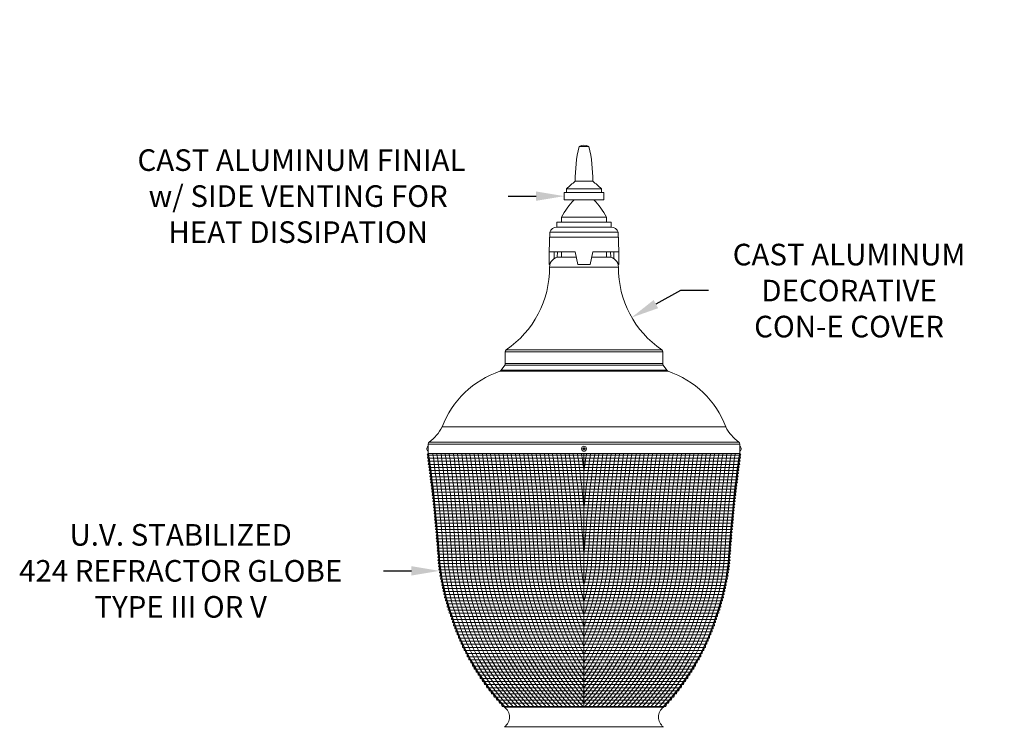
# Model space of a CAD drawing. Extents: x -37 to 86, y -10 to 84.
# Drawn here: x 34 to 84, y 48 to 84 of the extents above; entities that cross this region are included whole.
import ezdxf

# ---------------------------------------------------------------- set-up
doc = ezdxf.new("R2010")
doc.units = 0
doc.header["$LTSCALE"] = 0.25
doc.header["$MEASUREMENT"] = 0
doc.layers.get('0').update_dxf_attribs({"linetype": 'CONTINUOUS', "lineweight": 13})
doc.layers.get('DEFPOINTS').update_dxf_attribs({"linetype": 'CONTINUOUS'})
doc.layers.add('Text', color=7, linetype='CONTINUOUS', lineweight=15)
doc.styles.add('ROMAND', font='romand.shx', dxfattribs={"oblique": 15})
doc.dimstyles.new('ROMAND', dxfattribs={"dimscale": 5.25, "dimtxt": 0.145, "dimasz": 0.188, "dimexe": 0.0625, "dimexo": 0.0625, "dimgap": 0.0625, "dimtad": 0, "dimtih": 1, "dimtoh": 1, "dimdec": 3, "dimzin": 0, "dimdsep": 46, "dimlunit": 4, "dimtxsty": 'ROMAND', "dimcen": 0, "dimadec": 0, "dimazin": 0, "dimtfac": 1, "dimtdec": 3, "dimtofl": 0, "dimtmove": 0, "dimatfit": 3, "dimfxl": 0, "dimtolj": 1, "dimtzin": 0, "dimarcsym": 0})

# ---------------------------------------------------------------- blocks, each defined once
blk = doc.blocks.new('*D8')
at = {"layer": 'DEFPOINTS', "color": 0}
for p in [(65.003, 44.585), (65.191, 44.585)]:
    blk.add_point(p, dxfattribs=at)
at = {"layer": 'Text', "color": 0, "lineweight": -2}
blk.add_line((68.011, 44.585), (66.601, 44.585), dxfattribs=at)
at = {"layer": 'Text', "color": 0}
blk.add_solid([(66.601, 44.82), (66.601, 44.35), (65.191, 44.585)], dxfattribs=at)
at = {"layer": 'Text', "color": 0, "insert": (76.73, 44.585), "char_height": 1.0875, "attachment_point": 5, "style": 'ROMAND'}
blk.add_mtext('\\A1;HIGH PERFORMANCE\\PFORGED HEAT SINK', dxfattribs=at)
blk = doc.blocks.new('*D14')
at = {"layer": 'DEFPOINTS', "color": 0}
for p in [(61.769, 75.412), (62.054, 75.412)]:
    blk.add_point(p, dxfattribs=at)
at = {"layer": 'Text', "color": 0, "lineweight": -2}
blk.add_line((58.949, 75.412), (60.359, 75.412), dxfattribs=at)
at = {"layer": 'Text', "color": 0}
blk.add_solid([(60.359, 75.647), (60.359, 75.177), (61.769, 75.412)], dxfattribs=at)
at = {"layer": 'Text', "color": 0, "insert": (48.378, 75.412), "char_height": 1.0875, "attachment_point": 5, "style": 'ROMAND'}
blk.add_mtext('\\A1; CAST ALUMINUM FINIAL\\Pw/ SIDE VENTING FOR\\PHEAT DISSIPATION ', dxfattribs=at)
blk = doc.blocks.new('*D28')
at = {"layer": 'DEFPOINTS', "color": 0}
for p in [(55.493, 56.539), (55.778, 56.539)]:
    blk.add_point(p, dxfattribs=at)
at = {"layer": 'Text', "color": 0, "lineweight": -2}
blk.add_line((52.673, 56.539), (54.083, 56.539), dxfattribs=at)
at = {"layer": 'Text', "color": 0}
blk.add_solid([(54.083, 56.774), (54.083, 56.304), (55.493, 56.539)], dxfattribs=at)
at = {"layer": 'Text', "color": 0, "insert": (42.461, 56.539), "char_height": 1.0875, "attachment_point": 5, "style": 'ROMAND'}
blk.add_mtext('\\A1;U.V. STABILIZED\\P424 REFRACTOR GLOBE\\PTYPE III OR V', dxfattribs=at)
blk = doc.blocks.new('*D27')
at = {"layer": 'DEFPOINTS', "color": 0}
for p in [(64.904, 69.153), (65.153, 69.291)]:
    blk.add_point(p, dxfattribs=at)
at = {"layer": 'Text', "color": 0, "lineweight": -2}
for p, q in [((67.621, 70.655), (66.387, 69.973)), ((69.031, 70.655), (67.621, 70.655))]:
    blk.add_line(p, q, dxfattribs=at)
at = {"layer": 'Text', "color": 0}
blk.add_solid([(66.274, 70.179), (66.501, 69.768), (65.153, 69.291)], dxfattribs=at)
at = {"layer": 'Text', "color": 0, "insert": (76.115, 70.655), "char_height": 1.0875, "attachment_point": 5, "style": 'ROMAND'}
blk.add_mtext('\\A1;CAST ALUMINUM\\PDECORATIVE\\PCON-E COVER', dxfattribs=at)

msp = doc.modelspace()

# ---------------------------------------------------------------- linework, layer by layer
for p, q in [((62.5187, 77.9116), (63.0187, 77.9116)), ((62.3312, 76.1616), (63.2062, 76.1616)), ((61.7687, 75.5991), (63.7687, 75.5991)), ((61.7687, 75.5991), (61.7687, 75.2241)), ((61.8937, 75.5991), (61.8937, 75.7866)), ((61.8937, 75.7866), (63.6437, 75.7866)), ((63.6437, 75.5991), (63.6437, 75.7866)), ((63.7687, 75.2241), (63.7687, 75.5991)), ((61.7687, 75.2241), (63.7687, 75.2241)), ((61.3937, 74.0991), (64.1437, 74.0991)), ((61.3937, 74.0991), (61.3937, 73.8491)), ((61.6437, 74.0991), (61.6437, 74.3491)), ((61.6437, 74.3491), (63.8937, 74.3491)), ((63.8937, 74.0991), (63.8937, 74.3491)), ((64.1437, 74.0991), (64.1437, 73.8491)), ((61.0187, 72.5991), (61.0499, 73.5991)), ((61.0499, 73.5991), (64.4874, 73.5991)), ((61.3937, 73.8491), (64.1437, 73.8491)), ((64.5187, 72.5991), (64.4874, 73.5991)), ((61.0499, 73.3491), (64.4874, 73.3491)), ((63.8937, 73.3491), (61.6437, 73.3491)), ((61.0187, 72.5991), (62.3312, 72.5991)), ((61.0187, 72.5991), (61.0187, 71.9741)), ((61.2687, 72.5991), (61.2687, 72.2631)), ((61.4274, 72.5991), (61.4243, 72.3391)), ((61.6437, 72.5991), (61.6437, 72.3391)), ((62.3312, 72.5991), (62.4562, 71.9741)), ((63.2062, 72.5991), (63.0812, 71.9741)), ((63.2062, 72.5991), (64.5187, 72.5991)), ((63.8937, 72.5991), (63.8937, 72.3391)), ((64.1099, 72.5991), (64.113, 72.3391)), ((64.2687, 72.5991), (64.2687, 72.2631)), ((64.5187, 72.5991), (64.5187, 71.9741)), ((61.0187, 71.9741), (61.0522, 71.9741)), ((62.4562, 71.9741), (63.0812, 71.9741)), ((62.4562, 71.9741), (63.0812, 71.9741)), ((64.5187, 71.9741), (64.4851, 71.9741)), ((54.9195, 62.9267), (70.6179, 62.9267)), ((54.9195, 62.4517), (54.9195, 62.9267)), ((70.6179, 62.4517), (70.6179, 62.9267)), ((54.9195, 62.4517), (70.6179, 62.4517)), ((58.7687, 49.6767), (66.7687, 49.6767)), ((58.7687, 48.6767), (66.7687, 48.6767)), ((58.7687, 48.6767), (66.7687, 48.6767))]:
    msp.add_line(p, q)
at = {"linetype": 'Continuous'}
for p, q in [((62.3832, 72.3391), (61.5337, 72.3391)), ((62.3832, 72.3391), (61.5337, 72.3391)), ((64.0037, 72.3391), (63.1542, 72.3391)), ((64.0037, 72.3391), (63.1542, 72.3391)), ((64.5037, 71.8356), (61.0337, 71.8356)), ((58.7999, 67.5691), (58.7999, 66.9739)), ((66.7374, 67.5691), (58.7999, 67.5691)), ((58.8544, 67.6723), (66.683, 67.6723)), ((66.7374, 67.5691), (66.7374, 66.9739)), ((58.7999, 66.9739), (66.7374, 66.9739)), ((67.0013, 66.5909), (58.536, 66.5909)), ((58.7785, 66.9039), (58.6, 66.6395)), ((58.6, 66.6395), (66.9374, 66.6395)), ((66.7588, 66.9039), (58.7785, 66.9039)), ((66.7588, 66.9039), (66.9374, 66.6395)), ((69.9087, 63.7891), (55.6287, 63.7891)), ((54.9676, 63.0253), (70.5697, 63.0253))]:
    msp.add_line(p, q, dxfattribs=at)
at = {"color": 4}
for p, q in [((54.8674, 62.3718), (70.6699, 62.3718)), ((54.8888, 62.2155), (70.6486, 62.2155)), ((54.9098, 62.0593), (70.6275, 62.0593)), ((54.9306, 61.903), (70.6068, 61.903)), ((54.951, 61.7468), (70.5864, 61.7468)), ((54.971, 61.5905), (70.5663, 61.5905)), ((54.9908, 61.4343), (70.5465, 61.4343)), ((55.0103, 61.278), (70.5271, 61.278)), ((55.0294, 61.1218), (70.5079, 61.1218)), ((55.0482, 60.9655), (70.4891, 60.9655)), ((55.0667, 60.8093), (70.4706, 60.8093)), ((55.0849, 60.653), (70.4524, 60.653)), ((55.1028, 60.4968), (70.4346, 60.4968)), ((55.1203, 60.3405), (70.417, 60.3405)), ((55.1376, 60.1843), (70.3998, 60.1843)), ((55.1545, 60.028), (70.3829, 60.028)), ((55.1711, 59.8718), (70.3663, 59.8718)), ((55.1874, 59.7155), (70.35, 59.7155)), ((55.2033, 59.5593), (70.334, 59.5593)), ((55.219, 59.403), (70.3183, 59.403)), ((55.2344, 59.2468), (70.303, 59.2468)), ((55.2494, 59.0905), (70.288, 59.0905)), ((55.2641, 58.9343), (70.2732, 58.9343)), ((55.2785, 58.778), (70.2588, 58.778)), ((55.2926, 58.6218), (70.2447, 58.6218)), ((55.3064, 58.4655), (70.231, 58.4655)), ((55.3198, 58.3093), (70.2175, 58.3093)), ((55.333, 58.153), (70.2044, 58.153)), ((55.3458, 57.9968), (70.1915, 57.9968)), ((55.3583, 57.8405), (70.179, 57.8405)), ((55.3706, 57.6843), (70.1668, 57.6843)), ((55.3825, 57.528), (70.1549, 57.528)), ((55.394, 57.3718), (70.1433, 57.3718)), ((55.4053, 57.2155), (70.132, 57.2155)), ((55.4163, 57.0593), (70.1211, 57.0593)), ((55.4269, 56.903), (70.1104, 56.903)), ((55.4461, 56.7468), (70.0912, 56.7468)), ((55.4673, 56.5905), (70.07, 56.5905)), ((55.4906, 56.4343), (70.0468, 56.4343)), ((55.5159, 56.278), (70.0215, 56.278)), ((55.5432, 56.1218), (69.9941, 56.1218)), ((55.5727, 55.9655), (69.9647, 55.9655)), ((55.6042, 55.8093), (69.9331, 55.8093)), ((55.6379, 55.653), (69.8994, 55.653)), ((55.6737, 55.4968), (69.8636, 55.4968)), ((55.7117, 55.3405), (69.8257, 55.3405)), ((55.7518, 55.1843), (69.7855, 55.1843)), ((55.7942, 55.028), (69.7432, 55.028)), ((55.8387, 54.8718), (69.6986, 54.8718)), ((55.8855, 54.7155), (69.6518, 54.7155)), ((55.9346, 54.5593), (69.6027, 54.5593)), ((55.986, 54.403), (69.5514, 54.403)), ((56.0397, 54.2468), (69.4976, 54.2468)), ((56.0941, 54.0905), (69.4433, 54.0905)), ((56.1468, 53.9343), (69.3906, 53.9343)), ((56.2018, 53.778), (69.3355, 53.778)), ((56.2593, 53.6218), (69.278, 53.6218)), ((56.3193, 53.4655), (69.2181, 53.4655)), ((56.3817, 53.3093), (69.1556, 53.3093)), ((56.4467, 53.153), (69.0907, 53.153)), ((56.5142, 52.9968), (69.0232, 52.9968)), ((56.5825, 52.8405), (68.9548, 52.8405)), ((56.6572, 52.6843), (68.8802, 52.6843)), ((56.7327, 52.528), (68.8046, 52.528)), ((56.811, 52.3718), (68.7263, 52.3718)), ((56.8922, 52.2155), (68.6452, 52.2155)), ((56.9763, 52.0593), (68.5611, 52.0593)), ((57.0633, 51.903), (68.474, 51.903)), ((57.1534, 51.7468), (68.3839, 51.7468)), ((57.2467, 51.5905), (68.2907, 51.5905)), ((57.3431, 51.4343), (68.1942, 51.4343)), ((57.4429, 51.278), (68.0945, 51.278)), ((57.546, 51.1218), (67.9913, 51.1218)), ((57.6527, 50.9655), (67.8847, 50.9655)), ((57.763, 50.8093), (67.7744, 50.8093)), ((57.877, 50.653), (67.6603, 50.653)), ((57.9949, 50.4968), (67.5424, 50.4968)), ((58.1169, 50.3405), (67.4205, 50.3405)), ((58.243, 50.1843), (67.2944, 50.1843)), ((58.3735, 50.028), (67.1639, 50.028)), ((58.5085, 49.8718), (67.0289, 49.8718)), ((58.6482, 49.7155), (66.8891, 49.7155))]:
    msp.add_line(p, q, dxfattribs=at)
at = {"color": 8}
msp.add_lwpolyline([(62.753, 62.6267), (62.753, 62.6736), (62.7062, 62.6736), (62.7062, 62.7048), (62.753, 62.7048), (62.753, 62.7517), (62.7843, 62.7517), (62.7843, 62.7048), (62.8312, 62.7048), (62.8312, 62.6736), (62.7843, 62.6736), (62.7843, 62.6267)], close=True, dxfattribs=at)
for points in [[(58.7687, 49.6767, -0.1086829), (56.1378, 54.1578, -0.0580012), (55.4891, 56.9096, 0.0176727), (54.9195, 62.4517)], [(66.7687, 49.6767, 0.1086829), (69.3995, 54.1578, 0.0580012), (70.0482, 56.9096, -0.0176727), (70.6179, 62.4517)]]:
    msp.add_lwpolyline(points, format="xyb")
msp.add_circle((62.7687, 62.6892), 0.125)
for centre, radius, start, end in [((69.5431, 76.274), 7.2128, 166.87655, 180.89244), ((62.7687, 77.4429), 0.5312, 61.92751, 118.07249), ((55.9943, 76.274), 7.2128, 359.10756, 13.12345), ((65.5559, 71.9568), 5.299, 127.48455, 133.71804), ((59.9815, 71.9568), 5.299, 46.28196, 52.51545), ((65.0802, 72.5552), 3.8766, 136.49026, 152.43438), ((60.4571, 72.5552), 3.8766, 27.56562, 43.50974), ((61.3882, 73.4953), 0.3538, 89.11174, 162.94301), ((64.1492, 73.4953), 0.3538, 17.05699, 90.88826), ((55.0132, 62.6892), 0.1563, 126.8699, 233.1301), ((70.5241, 62.6892), 0.1563, 306.8699, 53.1301), ((58.3937, 49.1767), 0.625, 306.8699, 53.1301), ((58.3937, 49.1767), 0.625, 306.8699, 53.1301), ((67.1437, 49.1767), 0.625, 126.8699, 233.1301)]:
    msp.add_arc(centre, radius, start, end)
at = {"linetype": 'Continuous'}
for centre, radius, start, end in [((61.5337, 71.8391), 0.5, 90, 180.399), ((64.0037, 71.8391), 0.5, 359.601, 90), ((56.0338, 71.8008), 5, 304.34091, 0.399), ((69.5035, 71.8008), 5, 179.601, 235.65909), ((58.9249, 67.5691), 0.125, 124.34091, 180), ((66.6124, 67.5691), 0.125, 0, 55.65909), ((58.6749, 66.9739), 0.125, 325.97517, 0), ((66.8624, 66.9739), 0.125, 180, 214.02483), ((60.0275, 62.1338), 4.7, 108.50222, 159.37909), ((58.4964, 66.7094), 0.125, 288.50222, 325.97517), ((67.041, 66.7094), 0.125, 214.02483, 251.49778), ((65.5098, 62.1338), 4.7, 20.62091, 71.49778), ((53.8492, 64.6613), 1.9817, 304.35842, 333.88929), ((71.6881, 64.6613), 1.9817, 206.11071, 235.64158), ((55.0445, 62.9267), 0.125, 127.9424, 180), ((70.4929, 62.9267), 0.125, 0, 52.0576)]:
    msp.add_arc(centre, radius, start, end, dxfattribs=at)
at = {"layer": 'Text', "color": 4}
for p, q in [((54.9195, 62.4517), (54.8674, 62.3718)), ((54.9305, 62.3718), (54.8888, 62.2155)), ((54.9519, 62.2155), (54.9098, 62.0593)), ((54.9729, 62.0593), (54.9306, 61.903)), ((62.7687, 49.6767), (62.7687, 62.4517)), ((70.5645, 62.0593), (70.6068, 61.903)), ((70.5855, 62.2155), (70.6275, 62.0593)), ((70.6068, 62.3718), (70.6486, 62.2155)), ((70.6179, 62.4517), (70.6699, 62.3718)), ((54.9936, 61.903), (54.951, 61.7468)), ((55.014, 61.7468), (54.971, 61.5905)), ((54.9908, 61.4343), (55.034, 61.5905)), ((70.5465, 61.4343), (70.5033, 61.5905)), ((70.5234, 61.7468), (70.5663, 61.5905)), ((70.5438, 61.903), (70.5864, 61.7468)), ((55.0103, 61.278), (55.0538, 61.4343)), ((55.0294, 61.1218), (55.0732, 61.278)), ((55.0482, 60.9655), (55.0924, 61.1218)), ((70.4891, 60.9655), (70.445, 61.1218)), ((70.5079, 61.1218), (70.4641, 61.278)), ((70.5271, 61.278), (70.4835, 61.4343)), ((55.0667, 60.8093), (55.1112, 60.9655)), ((55.0849, 60.653), (55.1296, 60.8093)), ((55.1028, 60.4968), (55.1478, 60.653)), ((55.1203, 60.3405), (55.1657, 60.4968)), ((70.417, 60.3405), (70.3717, 60.4968)), ((70.4346, 60.4968), (70.3895, 60.653)), ((70.4524, 60.653), (70.4077, 60.8093)), ((70.4706, 60.8093), (70.4262, 60.9655)), ((55.1376, 60.1843), (55.1832, 60.3405)), ((55.1545, 60.028), (55.2004, 60.1843)), ((55.1711, 59.8718), (55.2173, 60.028)), ((70.3663, 59.8718), (70.32, 60.028)), ((70.3829, 60.028), (70.3369, 60.1843)), ((70.3998, 60.1843), (70.3541, 60.3405)), ((55.1874, 59.7155), (55.2339, 59.8718)), ((55.2033, 59.5593), (55.2502, 59.7155)), ((55.219, 59.403), (55.2662, 59.5593)), ((70.3183, 59.403), (70.2712, 59.5593)), ((70.334, 59.5593), (70.2871, 59.7155)), ((70.35, 59.7155), (70.3034, 59.8718)), ((55.2344, 59.2468), (55.2818, 59.403)), ((55.2494, 59.0905), (55.2971, 59.2468)), ((55.2641, 58.9343), (55.3122, 59.0905)), ((70.2732, 58.9343), (70.2252, 59.0905)), ((70.288, 59.0905), (70.2402, 59.2468)), ((70.303, 59.2468), (70.2555, 59.403)), ((55.2785, 58.778), (55.3269, 58.9343)), ((55.2926, 58.6218), (55.3413, 58.778)), ((55.3064, 58.4655), (55.3553, 58.6218)), ((70.231, 58.4655), (70.182, 58.6218)), ((70.2447, 58.6218), (70.1961, 58.778)), ((70.2588, 58.778), (70.2105, 58.9343)), ((55.3198, 58.3093), (55.3691, 58.4655)), ((55.333, 58.153), (55.3826, 58.3093)), ((55.3458, 57.9968), (55.3957, 58.153)), ((70.1915, 57.9968), (70.1416, 58.153)), ((70.2044, 58.153), (70.1548, 58.3093)), ((70.2175, 58.3093), (70.1682, 58.4655)), ((55.3583, 57.8405), (55.4085, 57.9968)), ((55.3706, 57.6843), (55.421, 57.8405)), ((55.3825, 57.528), (55.4332, 57.6843)), ((55.394, 57.3718), (55.4451, 57.528)), ((70.1433, 57.3718), (70.0922, 57.528)), ((70.1549, 57.528), (70.1041, 57.6843)), ((70.1668, 57.6843), (70.1163, 57.8405)), ((70.179, 57.8405), (70.1288, 57.9968)), ((55.4053, 57.2155), (55.4567, 57.3718)), ((55.4163, 57.0593), (55.468, 57.2155)), ((55.4269, 56.903), (55.4789, 57.0593)), ((70.1104, 56.903), (70.0584, 57.0593)), ((70.1211, 57.0593), (70.0694, 57.2155)), ((70.132, 57.2155), (70.0806, 57.3718)), ((55.4461, 56.7468), (55.4899, 56.903)), ((55.4673, 56.5905), (55.5091, 56.7468)), ((55.4906, 56.4343), (55.5304, 56.5905)), ((70.0468, 56.4343), (70.0069, 56.5905)), ((70.07, 56.5905), (70.0282, 56.7468)), ((70.0912, 56.7468), (70.0474, 56.903)), ((55.5159, 56.278), (55.5538, 56.4343)), ((55.5432, 56.1218), (55.5792, 56.278)), ((55.5727, 55.9655), (55.6068, 56.1218)), ((69.9647, 55.9655), (69.9306, 56.1218)), ((69.9941, 56.1218), (69.9581, 56.278)), ((70.0215, 56.278), (69.9835, 56.4343)), ((55.6042, 55.8093), (55.6364, 55.9655)), ((55.6379, 55.653), (55.6681, 55.8093)), ((55.6737, 55.4968), (55.7019, 55.653)), ((69.8636, 55.4968), (69.8354, 55.653)), ((69.8994, 55.653), (69.8693, 55.8093)), ((69.9331, 55.8093), (69.901, 55.9655)), ((55.7117, 55.3405), (55.7379, 55.4968)), ((55.7761, 55.3405), (55.7518, 55.1843)), ((55.8165, 55.1843), (55.7942, 55.028)), ((69.7209, 55.1843), (69.7432, 55.028)), ((69.7612, 55.3405), (69.7855, 55.1843)), ((69.8257, 55.3405), (69.7994, 55.4968)), ((55.859, 55.028), (55.8387, 54.8718)), ((55.9039, 54.8718), (55.8855, 54.7155)), ((55.9509, 54.7155), (55.9346, 54.5593)), ((56.0003, 54.5593), (55.986, 54.403)), ((69.5371, 54.5593), (69.5514, 54.403)), ((69.5864, 54.7155), (69.6027, 54.5593)), ((69.6335, 54.8718), (69.6518, 54.7155)), ((69.6783, 55.028), (69.6986, 54.8718)), ((56.0519, 54.403), (56.0397, 54.2468)), ((56.106, 54.2468), (56.0941, 54.0905)), ((56.1599, 54.0905), (56.1468, 53.9343)), ((69.3775, 54.0905), (69.3906, 53.9343)), ((69.4314, 54.2468), (69.4433, 54.0905)), ((69.4854, 54.403), (69.4976, 54.2468)), ((56.2129, 53.9343), (56.2018, 53.778)), ((56.2683, 53.778), (56.2593, 53.6218)), ((56.3261, 53.6218), (56.3193, 53.4655)), ((69.2112, 53.6218), (69.2181, 53.4655)), ((69.269, 53.778), (69.278, 53.6218)), ((69.3244, 53.9343), (69.3355, 53.778)), ((56.3193, 53.4655), (56.3864, 53.4655)), ((56.3864, 53.4655), (56.3817, 53.3093)), ((56.4492, 53.3093), (56.4467, 53.153)), ((56.5146, 53.153), (56.5142, 52.9968)), ((69.0228, 53.153), (69.0232, 52.9968)), ((69.0881, 53.3093), (69.0907, 53.153)), ((69.2181, 53.4655), (69.1509, 53.4655)), ((69.1509, 53.4655), (69.1556, 53.3093)), ((56.5825, 52.9968), (56.5825, 52.8405)), ((56.6531, 52.8405), (56.6572, 52.6843)), ((56.7264, 52.6843), (56.7327, 52.528)), ((68.811, 52.6843), (68.8046, 52.528)), ((68.8842, 52.8405), (68.8802, 52.6843)), ((68.9548, 52.9968), (68.9548, 52.8405)), ((56.8024, 52.528), (56.811, 52.3718)), ((56.8812, 52.3718), (56.8922, 52.2155)), ((56.9629, 52.2155), (56.9763, 52.0593)), ((57.0476, 52.0593), (57.0633, 51.903)), ((68.4898, 52.0593), (68.474, 51.903)), ((68.5744, 52.2155), (68.5611, 52.0593)), ((68.6561, 52.3718), (68.6452, 52.2155)), ((68.7349, 52.528), (68.7263, 52.3718)), ((57.1352, 51.903), (57.1534, 51.7468)), ((57.2259, 51.7468), (57.2467, 51.5905)), ((57.3198, 51.5905), (57.3431, 51.4343)), ((68.2175, 51.5905), (68.1942, 51.4343)), ((68.3114, 51.7468), (68.2907, 51.5905)), ((68.4021, 51.903), (68.3839, 51.7468)), ((57.417, 51.4343), (57.4429, 51.278)), ((57.5175, 51.278), (57.546, 51.1218)), ((57.6527, 50.9655), (57.6214, 51.1218)), ((67.8847, 50.9655), (67.916, 51.1218)), ((68.0199, 51.278), (67.9913, 51.1218)), ((68.1204, 51.4343), (68.0945, 51.278)), ((57.763, 50.8093), (57.7289, 50.9655)), ((57.877, 50.653), (57.84, 50.8093)), ((57.9949, 50.4968), (57.9549, 50.653)), ((67.5424, 50.4968), (67.5824, 50.653)), ((67.6603, 50.653), (67.6973, 50.8093)), ((67.7744, 50.8093), (67.8085, 50.9655)), ((58.0738, 50.4968), (58.1169, 50.3405)), ((58.1968, 50.3405), (58.243, 50.1843)), ((58.324, 50.1843), (58.3735, 50.028)), ((67.2134, 50.1843), (67.1639, 50.028)), ((67.3406, 50.3405), (67.2944, 50.1843)), ((67.4635, 50.4968), (67.4205, 50.3405)), ((58.4556, 50.028), (58.5085, 49.8718)), ((58.5918, 49.8718), (58.6482, 49.7155)), ((66.9455, 49.8718), (66.8891, 49.7155)), ((67.0817, 50.028), (67.0289, 49.8718))]:
    msp.add_line(p, q, dxfattribs=at)
for centre, radius, start, end in [((-23.1428, 51.6249), 78.8368, 3.843625, 7.893484), ((-22.9347, 51.6249), 78.8368, 3.843625, 7.893484), ((-22.7265, 51.6249), 78.8368, 3.843625, 7.893484), ((-22.5184, 51.6249), 78.8368, 3.843625, 7.893484), ((-22.3103, 51.6249), 78.8368, 3.843625, 7.893484), ((-22.1022, 51.6249), 78.8368, 3.843625, 7.893484), ((-21.8941, 51.6249), 78.8368, 3.843625, 7.893484), ((-21.686, 51.6249), 78.8368, 3.843625, 7.893484), ((-21.4778, 51.6249), 78.8368, 3.843625, 7.893484), ((-21.2697, 51.6249), 78.8368, 3.843625, 7.893484), ((-21.0616, 51.6249), 78.8368, 3.843625, 7.893484), ((-20.8535, 51.6249), 78.8368, 3.843625, 7.893484), ((-20.6454, 51.6249), 78.8368, 3.843625, 7.893484), ((-20.4373, 51.6249), 78.8368, 3.843625, 7.893484), ((-20.2291, 51.6249), 78.8368, 3.843625, 7.893484), ((-20.021, 51.6249), 78.8368, 3.843625, 7.893484), ((-19.8129, 51.6249), 78.8368, 3.843625, 7.893484), ((-19.6048, 51.6249), 78.8368, 3.843625, 7.893484), ((-19.3967, 51.6249), 78.8368, 3.843625, 7.893484), ((-19.1886, 51.6249), 78.8368, 3.843625, 7.893484), ((-18.9804, 51.6249), 78.8368, 3.843625, 7.893484), ((-18.7723, 51.6249), 78.8368, 3.843625, 7.893484), ((-18.5642, 51.6249), 78.8368, 3.843625, 7.893484), ((-18.3561, 51.6249), 78.8368, 3.843625, 7.893484), ((-18.148, 51.6249), 78.8368, 3.843625, 7.893484), ((-17.9399, 51.6249), 78.8368, 3.843625, 7.893484), ((-17.7317, 51.6249), 78.8368, 3.843625, 7.893484), ((-17.5236, 51.6249), 78.8368, 3.843625, 7.893484), ((-17.3155, 51.6249), 78.8368, 3.843625, 7.893484), ((-17.1074, 51.6249), 78.8368, 3.843625, 7.893484), ((-16.8993, 51.6249), 78.8368, 3.843625, 7.893484), ((-16.6912, 51.6249), 78.8368, 3.843625, 7.893484), ((-16.483, 51.6249), 78.8368, 3.843625, 7.893484), ((-16.2749, 51.6249), 78.8368, 3.843625, 7.893484), ((-16.0668, 51.6249), 78.8368, 3.843625, 7.893484), ((-15.8587, 51.6249), 78.8368, 4.177008, 7.893484), ((-15.6506, 51.6249), 78.8368, 5.899373, 7.893484), ((-15.4425, 51.6249), 78.8368, 7.223096, 7.893484), ((141.396, 51.6249), 78.8368, 172.106516, 175.822992), ((141.1879, 51.6249), 78.8368, 172.106516, 174.100627), ((140.9798, 51.6249), 78.8368, 172.106516, 172.776904), ((141.6042, 51.6249), 78.8368, 172.106516, 176.156375), ((141.8123, 51.6249), 78.8368, 172.106516, 176.156375), ((142.0204, 51.6249), 78.8368, 172.106516, 176.156375), ((142.2285, 51.6249), 78.8368, 172.106516, 176.156375), ((142.4366, 51.6249), 78.8368, 172.106516, 176.156375), ((142.6447, 51.6249), 78.8368, 172.106516, 176.156375), ((142.8529, 51.6249), 78.8368, 172.106516, 176.156375), ((143.061, 51.6249), 78.8368, 172.106516, 176.156375), ((143.2691, 51.6249), 78.8368, 172.106516, 176.156375), ((143.4772, 51.6249), 78.8368, 172.106516, 176.156375), ((143.6853, 51.6249), 78.8368, 172.106516, 176.156375), ((143.8934, 51.6249), 78.8368, 172.106516, 176.156375), ((144.1016, 51.6249), 78.8368, 172.106516, 176.156375), ((144.3097, 51.6249), 78.8368, 172.106516, 176.156375), ((144.5178, 51.6249), 78.8368, 172.106516, 176.156375), ((144.7259, 51.6249), 78.8368, 172.106516, 176.156375), ((144.934, 51.6249), 78.8368, 172.106516, 176.156375), ((145.1421, 51.6249), 78.8368, 172.106516, 176.156375), ((145.3503, 51.6249), 78.8368, 172.106516, 176.156375), ((145.5584, 51.6249), 78.8368, 172.106516, 176.156375), ((145.7665, 51.6249), 78.8368, 172.106516, 176.156375), ((145.9746, 51.6249), 78.8368, 172.106516, 176.156375), ((146.1827, 51.6249), 78.8368, 172.106516, 176.156375), ((146.3908, 51.6249), 78.8368, 172.106516, 176.156375), ((146.599, 51.6249), 78.8368, 172.106516, 176.156375), ((146.8071, 51.6249), 78.8368, 172.106516, 176.156375), ((147.0152, 51.6249), 78.8368, 172.106516, 176.156375), ((147.2233, 51.6249), 78.8368, 172.106516, 176.156375), ((147.4314, 51.6249), 78.8368, 172.106516, 176.156375), ((147.6395, 51.6249), 78.8368, 172.106516, 176.156375), ((147.8477, 51.6249), 78.8368, 172.106516, 176.156375), ((148.0558, 51.6249), 78.8368, 172.106516, 176.156375), ((148.2639, 51.6249), 78.8368, 172.106516, 176.156375), ((148.472, 51.6249), 78.8368, 172.106516, 176.156375), ((148.6801, 51.6249), 78.8368, 172.106516, 176.156375), ((67.6622, 58.3202), 12.2271, 186.62485, 199.90286), ((67.8703, 58.3202), 12.2271, 186.62485, 199.90286), ((68.0784, 58.3202), 12.2271, 186.62485, 199.90286), ((68.2865, 58.3202), 12.2271, 186.62485, 199.90286), ((68.4946, 58.3202), 12.2271, 186.62485, 199.90286), ((68.7027, 58.3202), 12.2271, 186.62485, 199.90286), ((68.9109, 58.3202), 12.2271, 186.62485, 199.90286), ((69.119, 58.3202), 12.2271, 186.62485, 199.90286), ((69.3271, 58.3202), 12.2271, 186.62485, 199.90286), ((69.5352, 58.3202), 12.2271, 186.62485, 199.90286), ((69.7433, 58.3202), 12.2271, 186.62485, 199.90286), ((69.9514, 58.3202), 12.2271, 186.62485, 199.90286), ((70.1596, 58.3202), 12.2271, 186.62485, 199.90286), ((70.3677, 58.3202), 12.2271, 186.62485, 199.90286), ((70.5758, 58.3202), 12.2271, 186.62485, 199.90286), ((70.7839, 58.3202), 12.2271, 186.62485, 199.90286), ((70.992, 58.3202), 12.2271, 186.62485, 199.90286), ((71.2002, 58.3202), 12.2271, 186.62485, 199.90286), ((71.4083, 58.3202), 12.2271, 186.62485, 199.90286), ((71.6164, 58.3202), 12.2271, 186.62485, 199.90286), ((71.8245, 58.3202), 12.2271, 186.62485, 199.90286), ((72.0326, 58.3202), 12.2271, 186.62485, 199.90286), ((72.2407, 58.3202), 12.2271, 186.62485, 199.90286), ((72.4489, 58.3202), 12.2271, 186.62485, 199.90286), ((72.657, 58.3202), 12.2271, 186.62485, 199.90286), ((72.8651, 58.3202), 12.2271, 186.62485, 199.90286), ((73.0732, 58.3202), 12.2271, 186.62485, 199.90286), ((73.2813, 58.3202), 12.2271, 186.62485, 199.90286), ((73.4894, 58.3202), 12.2271, 186.62485, 199.90286), ((73.6976, 58.3202), 12.2271, 186.62485, 199.90286), ((73.9057, 58.3202), 12.2271, 186.62485, 199.90286), ((74.1138, 58.3202), 12.2271, 186.62485, 199.90286), ((74.3219, 58.3202), 12.2271, 186.62485, 199.11137), ((74.53, 58.3202), 12.2271, 186.62485, 195.86576), ((74.7381, 58.3202), 12.2271, 186.62485, 191.78365), ((51.2154, 58.3202), 12.2271, 340.88863, 353.37515), ((51.0073, 58.3202), 12.2271, 344.13424, 353.37515), ((50.7992, 58.3202), 12.2271, 348.21635, 353.37515), ((51.4236, 58.3202), 12.2271, 340.09714, 353.37515), ((51.6317, 58.3202), 12.2271, 340.09714, 353.37515), ((51.8398, 58.3202), 12.2271, 340.09714, 353.37515), ((52.0479, 58.3202), 12.2271, 340.09714, 353.37515), ((52.256, 58.3202), 12.2271, 340.09714, 353.37515), ((52.4641, 58.3202), 12.2271, 340.09714, 353.37515), ((52.6723, 58.3202), 12.2271, 340.09714, 353.37515), ((52.8804, 58.3202), 12.2271, 340.09714, 353.37515), ((53.0885, 58.3202), 12.2271, 340.09714, 353.37515), ((53.2966, 58.3202), 12.2271, 340.09714, 353.37515), ((53.5047, 58.3202), 12.2271, 340.09714, 353.37515), ((53.7128, 58.3202), 12.2271, 340.09714, 353.37515), ((53.921, 58.3202), 12.2271, 340.09714, 353.37515), ((54.1291, 58.3202), 12.2271, 340.09714, 353.37515), ((54.3372, 58.3202), 12.2271, 340.09714, 353.37515), ((54.5453, 58.3202), 12.2271, 340.09714, 353.37515), ((54.7534, 58.3202), 12.2271, 340.09714, 353.37515), ((54.9615, 58.3202), 12.2271, 340.09714, 353.37515), ((55.1697, 58.3202), 12.2271, 340.09714, 353.37515), ((55.3778, 58.3202), 12.2271, 340.09714, 353.37515), ((55.5859, 58.3202), 12.2271, 340.09714, 353.37515), ((55.794, 58.3202), 12.2271, 340.09714, 353.37515), ((56.0021, 58.3202), 12.2271, 340.09714, 353.37515), ((56.2102, 58.3202), 12.2271, 340.09714, 353.37515), ((56.4184, 58.3202), 12.2271, 340.09714, 353.37515), ((56.6265, 58.3202), 12.2271, 340.09714, 353.37515), ((56.8346, 58.3202), 12.2271, 340.09714, 353.37515), ((57.0427, 58.3202), 12.2271, 340.09714, 353.37515), ((57.2508, 58.3202), 12.2271, 340.09714, 353.37515), ((57.4589, 58.3202), 12.2271, 340.09714, 353.37515), ((57.6671, 58.3202), 12.2271, 340.09714, 353.37515), ((57.8752, 58.3202), 12.2271, 340.09714, 353.37515), ((67.6667, 57.8975), 12.094, 198.01221, 222.82311), ((67.8748, 57.8975), 12.094, 198.01221, 222.82311), ((68.0829, 57.8975), 12.094, 198.01221, 222.82311), ((68.291, 57.8975), 12.094, 198.01221, 222.82311), ((68.4991, 57.8975), 12.094, 198.01221, 222.82311), ((68.7072, 57.8975), 12.094, 198.01221, 222.82311), ((68.9154, 57.8975), 12.094, 198.01221, 222.82311), ((69.1235, 57.8975), 12.094, 198.01221, 222.82311), ((69.3316, 57.8975), 12.094, 198.01221, 222.82311), ((69.5397, 57.8975), 12.094, 198.01221, 222.82311), ((69.7478, 57.8975), 12.094, 198.01221, 222.82311), ((69.9559, 57.8975), 12.094, 198.01221, 222.82311), ((70.1641, 57.8975), 12.094, 198.01221, 222.82311), ((70.3722, 57.8975), 12.094, 198.01221, 222.82311), ((70.5803, 57.8975), 12.094, 198.01221, 222.82311), ((70.7884, 57.8975), 12.094, 198.01221, 222.82311), ((70.9965, 57.8975), 12.094, 198.01221, 222.82311), ((71.2046, 57.8975), 12.094, 198.01221, 222.82311), ((71.4128, 57.8975), 12.094, 198.01221, 222.82311), ((71.6209, 57.8975), 12.094, 198.01221, 222.82311), ((71.829, 57.8975), 12.094, 198.01221, 221.4827), ((72.0371, 57.8975), 12.094, 198.01221, 219.97151), ((72.2452, 57.8975), 12.094, 198.01221, 218.41118), ((72.4533, 57.8975), 12.094, 198.01221, 216.79531), ((72.6615, 57.8975), 12.094, 198.01221, 215.11605), ((72.8696, 57.8975), 12.094, 198.01221, 213.36366), ((73.0777, 57.8975), 12.094, 198.01221, 211.52578), ((73.2858, 57.8975), 12.094, 198.01221, 209.58628), ((73.4939, 57.8975), 12.094, 198.01221, 207.52349), ((73.702, 57.8975), 12.094, 198.01221, 205.3071), ((73.9102, 57.8975), 12.094, 198.01221, 202.89228), ((74.1183, 57.8975), 12.094, 198.01221, 200.2078), ((53.7083, 57.8975), 12.094, 318.5173, 341.98779), ((53.5002, 57.8975), 12.094, 320.02849, 341.98779), ((53.2921, 57.8975), 12.094, 321.58882, 341.98779), ((53.084, 57.8975), 12.094, 323.20469, 341.98779), ((52.8759, 57.8975), 12.094, 324.88395, 341.98779), ((52.6678, 57.8975), 12.094, 326.63634, 341.98779), ((52.4596, 57.8975), 12.094, 328.47422, 341.98779), ((52.2515, 57.8975), 12.094, 330.41372, 341.98779), ((52.0434, 57.8975), 12.094, 332.47651, 341.98779), ((51.8353, 57.8975), 12.094, 334.6929, 341.98779), ((51.6272, 57.8975), 12.094, 337.10772, 341.98779), ((51.4191, 57.8975), 12.094, 339.7922, 341.98779), ((53.9165, 57.8975), 12.094, 317.17689, 341.98779), ((54.1246, 57.8975), 12.094, 317.17689, 341.98779), ((54.3327, 57.8975), 12.094, 317.17689, 341.98779), ((54.5408, 57.8975), 12.094, 317.17689, 341.98779), ((54.7489, 57.8975), 12.094, 317.17689, 341.98779), ((54.957, 57.8975), 12.094, 317.17689, 341.98779), ((55.1652, 57.8975), 12.094, 317.17689, 341.98779), ((55.3733, 57.8975), 12.094, 317.17689, 341.98779), ((55.5814, 57.8975), 12.094, 317.17689, 341.98779), ((55.7895, 57.8975), 12.094, 317.17689, 341.98779), ((55.9976, 57.8975), 12.094, 317.17689, 341.98779), ((56.2057, 57.8975), 12.094, 317.17689, 341.98779), ((56.4139, 57.8975), 12.094, 317.17689, 341.98779), ((56.622, 57.8975), 12.094, 317.17689, 341.98779), ((56.8301, 57.8975), 12.094, 317.17689, 341.98779), ((57.0382, 57.8975), 12.094, 317.17689, 341.98779), ((57.2463, 57.8975), 12.094, 317.17689, 341.98779), ((57.4544, 57.8975), 12.094, 317.17689, 341.98779), ((57.6626, 57.8975), 12.094, 317.17689, 341.98779), ((57.8707, 57.8975), 12.094, 317.17689, 341.98779)]:
    msp.add_arc(centre, radius, start, end, dxfattribs=at)

# ---------------------------------------------------------------- dimensions: what is measured, and where the dimension line sits
at = {"layer": 'Text'}
for p1, p2, text, picture, middle in [((62.054, 75.4116), (61.7687, 75.4116), ' CAST ALUMINUM FINIAL\\Pw/ SIDE VENTING FOR\\PHEAT DISSIPATION ', '*D14', (48.3785, 75.4116)), ((64.9037, 69.1529), (65.1534, 69.2909), 'CAST ALUMINUM\\PDECORATIVE\\PCON-E COVER', '*D27', (76.1152, 70.6555)), ((55.7781, 56.5393), (55.4928, 56.5393), 'U.V. STABILIZED\\P424 REFRACTOR GLOBE\\PTYPE III OR V', '*D28', (42.4609, 56.5393)), ((65.0033, 44.5847), (65.1908, 44.5847), 'HIGH PERFORMANCE\\PFORGED HEAT SINK', '*D8', (76.7297, 44.5847))]:
    dim = msp.add_diameter_dim_2p(p1=p1, p2=p2, text=text, dimstyle='ROMAND', override={"dimscale": 7.5}, dxfattribs=at)
    dim.commit()
    dim.dimension.update_dxf_attribs({"geometry": picture, "text_midpoint": middle})

doc.saveas('drawing.dxf')
